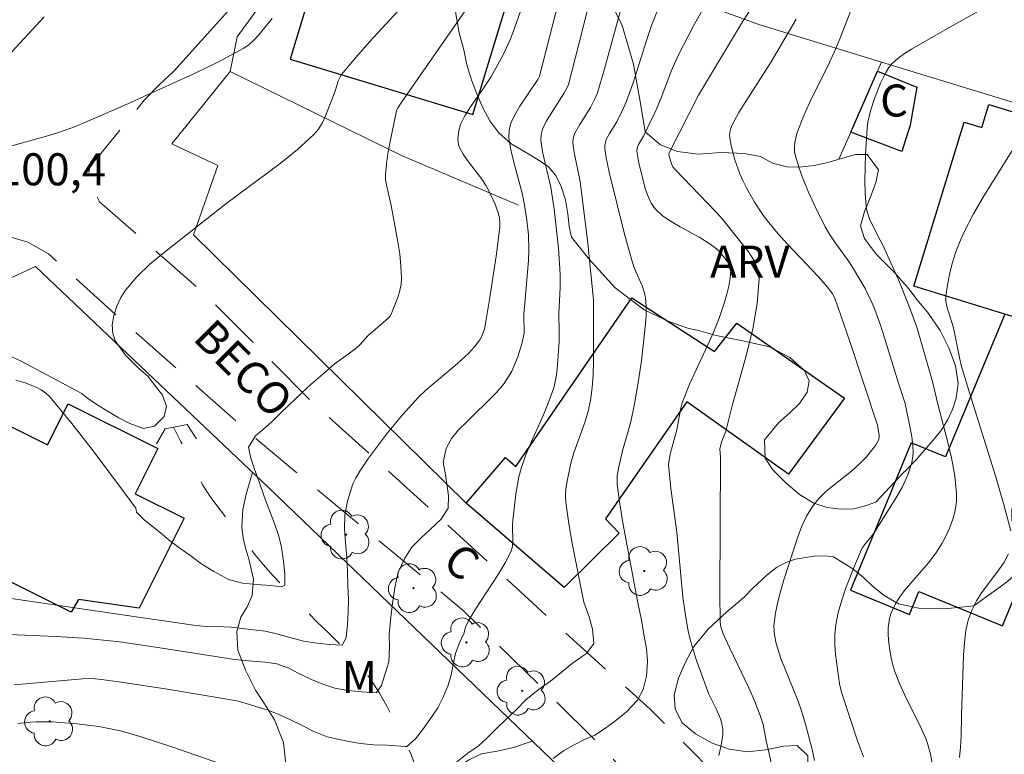
# Model space of a CAD drawing. Units: metres. Extents: x 285039 to 285555, y 1671574 to 1672139.
# Drawn here: x 285246 to 285292, y 1671773 to 1671808 of the extents above; entities that cross this region are included whole.
import ezdxf

# ---------------------------------------------------------------- set-up
doc = ezdxf.new("R2010")
doc.units = ezdxf.units.M
doc.header["$MEASUREMENT"] = 0
doc.linetypes.add('HIDDEN', pattern=[0.375, 0.25, -0.125])
doc.linetypes.add('Intermitente', pattern=[48, 15, -2, 2, -2, 2, -2, 2, -2, 2, -2, 15])
for name, color, linetype, lineweight, true_color in [('Arvores_Isoladas', 7, 'Continuous', 18, 0x00ff33), ('Curvas_Intermediarias', 7, 'Continuous', 9, 0x783c14), ('Curvas_Mestras', 7, 'Continuous', 20, 0x783c14), ('Topon_Pto_Cotado', 7, 'Continuous', 9, 0x783c14), ('Topon_Vegetacao', 7, 'Continuous', 9, 0x00ff33), ('Vegetacao', 7, 'Orla8', 9, 0x00ff33)]:
    doc.layers.add(name, color=color, linetype=linetype, lineweight=lineweight, true_color=true_color)
for name, color, linetype, lineweight in [('Bueiro', 8, 'Continuous', 18), ('Cerca', 8, 'Cerca', 20), ('Edificacoes', 7, 'Continuous', 30), ('Muro_Grade', 8, 'Continuous', 20), ('Nao_Pavimentada_S_Mfio', 10, 'HIDDEN', 15), ('Pavimentacao_Asfaltica_S_Mfio', 10, 'Continuous', 15), ('Rio_Intermitente', 5, 'Intermitente', 9), ('Topon_de_Vias', 7, 'Continuous', 9), ('Topon_Fundacao_Const_Ruinas', 7, 'Continuous', 9)]:
    doc.layers.add(name, color=color, linetype=linetype, lineweight=lineweight)
doc.styles.add('Arial', font='arial.ttf', dxfattribs={"height": 1.5})
doc.styles.get("Standard").update_dxf_attribs({"font": 'arial.ttf'})
doc.linetypes.add('Cerca', pattern='A,10,0,["X",Standard,S=1,R=0,X=0,Y=-0.5],0.1', length=10.1)
doc.linetypes.add('Orla8', pattern='A,6,-0.5,["V",Standard,S=1,R=0,X=-0.5,Y=-1],-0.5,6,-0.5,["V",Standard,S=1,R=0,X=-0.5,Y=-1],-0.5', length=14)

# ---------------------------------------------------------------- blocks, each defined once
blk = doc.blocks.new('Arvore')
at = {"layer": 'Arvores_Isoladas'}
blk.add_lwpolyline([(-0.718, 0.493, 0.872324), (-0.722, -0.551, 0.862983), (0.284, -0.827, 0.900105), (0.89, 0.029, 0.863155), (0.262, 0.861, 0.882486)], format="xyb", close=True, dxfattribs=at)
blk.add_circle((0, 0), 0.0286, dxfattribs=at)

msp = doc.modelspace()

# ---------------------------------------------------------------- linework, layer by layer
at = {"layer": 'Bueiro', "flags": 128}
msp.add_lwpolyline([(285254.023, 1671787.98), (285253.58, 1671788.649), (285252.55, 1671788.442), (285252.148, 1671787.747)], dxfattribs=at)
at = {"layer": 'Cerca', "flags": 128}
msp.add_lwpolyline([(285305.794, 1671799.237), (285298.594, 1671801.795), (285286.089, 1671805.625), (285280.348, 1671807.383), (285272.773, 1671810.168), (285275.675, 1671819.142), (285277.212, 1671818.64), (285308.872, 1671809.647)], close=True, dxfattribs=at)
for points in [[(285255.601, 1671805.185), (285263.607, 1671801.259), (285269.085, 1671798.92)], [(285230.366, 1671783.367), (285233.349, 1671786.815), (285234.541, 1671789.449), (285238.064, 1671791.97), (285243.17, 1671794.528), (285246.48, 1671796.06), (285252.022, 1671790.791), (285257.402, 1671785.684), (285271.435, 1671772.192), (285284.511, 1671759.236), (285288.491, 1671754.166), (285291.792, 1671752.157), (285298.182, 1671749.741)]]:
    msp.add_lwpolyline(points, dxfattribs=at)
at = {"layer": 'Curvas_Intermediarias', "flags": 128}
for points, elevation in [([(285271.505, 1671810.594), (285270.073, 1671804.973), (285269.991, 1671804.81), (285269.157, 1671803.558), (285268.965, 1671803.24), (285268.795, 1671802.912), (285268.735, 1671802.764), (285268.656, 1671802.446), (285268.638, 1671802.118), (285268.653, 1671801.958), (285268.745, 1671801.451), (285268.866, 1671800.946), (285269.271, 1671799.43), (285269.378, 1671798.921), (285269.487, 1671798.228), (285269.557, 1671797.529), (285269.58, 1671796.83), (285269.564, 1671796.332), (285269.38, 1671794.339), (285269.348, 1671793.84), (285269.349, 1671792.935), (285269.25, 1671792.429), (285269.053, 1671791.825), (285268.774, 1671791.156), (285268.421, 1671790.57), (285268.049, 1671790.135), (285267.528, 1671789.616), (285267.094, 1671789.205), (285266.666, 1671788.776), (285266.275, 1671788.396), (285265.959, 1671787.991), (285265.711, 1671787.532), (285265.57, 1671786.887), (285265.651, 1671786.387), (285265.733, 1671785.875), (285265.815, 1671785.314), (285265.797, 1671784.729), (285265.475, 1671784.21), (285264.954, 1671783.727), (285264.557, 1671783.364), (285264.092, 1671782.911), (285263.763, 1671782.398), (285263.46, 1671781.74), (285263.312, 1671781.101), (285263.196, 1671780.275), (285263.134, 1671779.756), (285263.043, 1671778.834), (285263.05, 1671778.213), (285263.027, 1671777.537), (285262.872, 1671777.037), (285262.674, 1671776.434), (285262.42, 1671776.089), (285261.749, 1671776.136), (285261.103, 1671776.195), (285260.5, 1671776.297), (285259.934, 1671776.495), (285259.406, 1671776.705), (285258.784, 1671777.005), (285258.336, 1671777.245), (285257.771, 1671777.443), (285257.224, 1671777.526), (285256.627, 1671777.573), (285256.093, 1671777.609), (285255.7, 1671777.656), (285252.613, 1671778.145), (285250.531, 1671778.454), (285250.281, 1671778.49), (285248.724, 1671778.637), (285247.445, 1671778.721), (285244.875, 1671778.837)], 104), ([(285280.931, 1671772.725), (285280.819, 1671773.243), (285280.687, 1671773.839), (285280.537, 1671774.599), (285280.405, 1671775.029), (285280.151, 1671775.675), (285279.869, 1671776.312), (285278.963, 1671778.205), (285278.679, 1671778.842), (285278.606, 1671779.037), (285278.554, 1671779.24), (285278.533, 1671779.446), (285278.52, 1671780.724), (285278.55, 1671787.123), (285278.523, 1671787.514), (285278.606, 1671787.874), (285278.74, 1671788.181), (285278.793, 1671788.339), (285279.096, 1671789.531), (285279.768, 1671791.935), (285280.059, 1671793.131), (285280.269, 1671794.314), (285280.358, 1671795.478), (285280.295, 1671795.912), (285280.118, 1671796.331), (285279.858, 1671796.738), (285278.64, 1671798.262), (285278.329, 1671798.615), (285276.425, 1671800.591), (285276.322, 1671800.724), (285276.251, 1671800.86), (285276.147, 1671801.218), (285276.13, 1671801.34), (285276.138, 1671801.384), (285277.512, 1671804.083), (285279.578, 1671807.507), (285280.647, 1671809.194)], 109), ([(285244.995, 1671791.986), (285245.807, 1671791.612), (285248.652, 1671790.1), (285248.688, 1671790.08), (285248.918, 1671789.888), (285249.403, 1671789.564), (285249.851, 1671789.275), (285250.386, 1671788.963), (285250.895, 1671788.698), (285251.53, 1671788.47), (285252.051, 1671788.568), (285252.498, 1671789.027), (285252.615, 1671789.515), (285252.428, 1671790.033), (285252.098, 1671790.449), (285251.743, 1671790.912), (285251.323, 1671791.268), (285250.762, 1671791.833), (285250.7, 1671791.896), (285250.214, 1671792.57), (285250.093, 1671792.92), (285250.076, 1671793.326), (285250.145, 1671793.759), (285250.282, 1671794.191), (285250.47, 1671794.593), (285250.691, 1671794.938), (285250.819, 1671795.088), (285251.228, 1671795.567), (285251.839, 1671796.156), (285252.5, 1671796.715), (285255.389, 1671798.984), (285257.937, 1671800.875), (285258.75, 1671801.534), (285259.516, 1671802.231), (285259.735, 1671802.493), (285259.91, 1671802.79), (285260.055, 1671803.111), (285260.508, 1671804.264), (285260.656, 1671804.755), (285260.722, 1671804.908), (285260.812, 1671805.046), (285261.463, 1671805.826), (285262.139, 1671806.589), (285264.211, 1671808.856)], 101), ([(285245.558, 1671790.721), (285246.001, 1671790.599), (285246.509, 1671790.403), (285246.749, 1671790.276), (285246.968, 1671790.124), (285247.157, 1671789.942), (285248.189, 1671788.703), (285249.185, 1671787.421), (285250.652, 1671785.449), (285251.183, 1671784.736), (285251.209, 1671784.553), (285251.588, 1671784.174), (285251.999, 1671783.837), (285252.428, 1671783.494), (285252.833, 1671783.151), (285253.243, 1671782.862), (285253.766, 1671782.478), (285254.22, 1671782.147), (285254.823, 1671781.768), (285255.514, 1671781.39), (285256.166, 1671781.216), (285256.831, 1671781.163), (285257.477, 1671781.104), (285258.006, 1671781.051), (285258.148, 1671781.129), (285258.147, 1671781.648), (285258.09, 1671782.245), (285257.99, 1671782.896), (285257.865, 1671783.426), (285257.671, 1671784.022), (285257.44, 1671784.631), (285257.19, 1671785.282), (285256.947, 1671785.962), (285256.722, 1671786.601), (285256.553, 1671787.077), (285256.447, 1671787.589), (285256.781, 1671788.12), (285257.166, 1671788.447), (285257.545, 1671788.779), (285257.917, 1671789.153), (285258.338, 1671789.564), (285258.965, 1671790.15), (285259.368, 1671790.519), (285260.063, 1671791.123), (285260.46, 1671791.485), (285261.008, 1671791.862), (285261.475, 1671792.213), (285261.671, 1671792.4), (285262.037, 1671792.804), (285262.985, 1671793.625), (285263.063, 1671793.717), (285263.124, 1671793.819), (285263.356, 1671794.36), (285263.456, 1671794.643), (285263.538, 1671794.93), (285263.592, 1671795.22), (285263.612, 1671795.508), (285263.59, 1671796.073), (285263.529, 1671796.64), (285263.441, 1671797.209), (285263.136, 1671798.917), (285262.905, 1671799.877), (285262.868, 1671800.117), (285262.862, 1671800.357), (285262.904, 1671800.848), (285262.973, 1671801.339), (285263.062, 1671801.83), (285263.381, 1671803.347), (285263.447, 1671803.484), (285263.625, 1671803.761), (285266.741, 1671808.231)], 102), ([(285266.195, 1671772.83), (285266.735, 1671773.271), (285267.182, 1671773.574), (285267.622, 1671773.978), (285268.044, 1671774.401), (285268.478, 1671774.812), (285268.974, 1671775.283), (285269.427, 1671775.748), (285270.004, 1671776.226), (285270.587, 1671776.625), (285271.17, 1671777.096), (285271.604, 1671777.459), (285272.088, 1671777.797), (285272.281, 1671777.924), (285272.622, 1671778.401), (285272.558, 1671779.064), (285272.402, 1671779.637), (285272.152, 1671780.335), (285271.619, 1671783.003), (285271.441, 1671784.005), (285271.306, 1671785.007), (285271.291, 1671785.312), (285271.307, 1671785.619), (285271.347, 1671785.926), (285271.545, 1671786.837), (285271.686, 1671787.331), (285272.209, 1671788.792), (285272.359, 1671789.283), (285272.467, 1671789.781), (285272.541, 1671790.378), (285272.58, 1671790.981), (285272.595, 1671791.588), (285272.603, 1671794.481), (285272.329, 1671797.139), (285272.012, 1671799.791), (285271.959, 1671800.112), (285271.69, 1671801.388), (285271.644, 1671801.707), (285271.639, 1671801.909), (285271.668, 1671802.111), (285271.733, 1671802.301), (285271.955, 1671802.704), (285272.455, 1671803.493), (285272.668, 1671803.904), (285272.789, 1671804.188), (285273.122, 1671805.31), (285273.921, 1671808.261)], 106), ([(285270.715, 1671773.002), (285271.199, 1671773.365), (285271.665, 1671773.637), (285272.149, 1671773.879), (285272.664, 1671774.103), (285273.124, 1671774.394), (285273.645, 1671774.78), (285274.141, 1671775.191), (285274.668, 1671775.741), (285274.934, 1671776.242), (285275.082, 1671776.869), (285275.131, 1671777.569), (285275.086, 1671778.153), (285274.961, 1671778.816), (285274.848, 1671779.503), (285274.712, 1671780.146), (285273.978, 1671784.047), (285273.835, 1671784.943), (285273.715, 1671785.84), (285273.704, 1671786.047), (285273.715, 1671786.255), (285273.783, 1671786.672), (285273.957, 1671787.424), (285274.349, 1671788.771), (285274.527, 1671789.613), (285274.7, 1671790.619), (285274.843, 1671791.63), (285275.037, 1671793.366), (285275.061, 1671793.777), (285275.062, 1671794.183), (285275.033, 1671794.585), (285274.976, 1671794.867), (285274.882, 1671795.143), (285274.521, 1671795.961), (285274.424, 1671796.239), (285274.055, 1671797.568), (285273.334, 1671800.466), (285273.2, 1671801.135), (285273.139, 1671801.582), (285273.136, 1671801.722), (285273.157, 1671801.863), (285273.201, 1671801.995), (285273.354, 1671802.277), (285273.696, 1671802.829), (285273.982, 1671803.402), (285274.154, 1671803.793), (285274.46, 1671804.659), (285275.097, 1671806.681), (285275.324, 1671807.348), (285275.755, 1671808.44)], 107), ([(285278.461, 1671773.143), (285278.583, 1671773.639), (285278.66, 1671774.136), (285278.658, 1671774.383), (285278.612, 1671774.632), (285278.539, 1671774.873), (285278.341, 1671775.338), (285278.008, 1671776.026), (285277.407, 1671777.645), (285277.121, 1671778.581), (285277.014, 1671779.057), (285276.888, 1671779.808), (285276.791, 1671780.566), (285276.496, 1671783.616), (285276.226, 1671785.653), (285276.116, 1671786.781), (285276.137, 1671787.002), (285276.203, 1671787.331), (285276.497, 1671788.407), (285276.697, 1671789.417), (285276.759, 1671789.665), (285276.839, 1671789.908), (285277.096, 1671790.535), (285277.96, 1671792.386), (285278.236, 1671793.006), (285278.486, 1671793.636), (285278.74, 1671794.377), (285278.849, 1671794.756), (285278.938, 1671795.136), (285278.998, 1671795.511), (285279.025, 1671795.878), (285279.005, 1671796.025), (285278.946, 1671796.169), (285278.86, 1671796.308), (285278.462, 1671796.785), (285278.278, 1671796.947), (285277.976, 1671797.162), (285277.552, 1671797.423), (285276.661, 1671797.904), (285276.23, 1671798.155), (285275.833, 1671798.433), (285275.488, 1671798.753), (285275.297, 1671799.021), (285275.153, 1671799.329), (285275.043, 1671799.664), (285274.738, 1671800.826), (285274.685, 1671801.077), (285274.635, 1671801.457), (285274.656, 1671801.653), (285274.709, 1671801.77), (285274.944, 1671802.161), (285275.535, 1671803.396), (285275.802, 1671804.033), (285276.243, 1671805.208), (285276.579, 1671805.971), (285277.262, 1671807.292), (285277.988, 1671808.591)], 108), ([(285284.712, 1671808.198), (285284.139, 1671806.724), (285283.935, 1671806.24), (285283.645, 1671805.614), (285282.732, 1671803.752), (285282.447, 1671803.126), (285282.121, 1671802.289), (285282.025, 1671801.858), (285282.007, 1671801.64), (285282.015, 1671801.425), (285282.054, 1671801.219), (285282.227, 1671800.657), (285282.433, 1671800.097), (285282.664, 1671799.542), (285282.915, 1671798.991), (285283.452, 1671797.914), (285283.646, 1671797.573), (285283.864, 1671797.245), (285284.558, 1671796.282), (285284.771, 1671795.95), (285285.311, 1671795.015), (285285.629, 1671794.371), (285285.767, 1671794.04), (285286.015, 1671793.359), (285286.244, 1671792.671), (285286.882, 1671790.583), (285287.185, 1671789.641), (285287.481, 1671788.162), (285287.547, 1671787.713), (285287.562, 1671787.274), (285287.504, 1671786.85), (285287.319, 1671786.288), (285287.061, 1671785.739), (285286.752, 1671785.2), (285285.75, 1671783.609), (285285.646, 1671783.452), (285285.287, 1671783.009), (285285.181, 1671782.855), (285285.096, 1671782.69), (285284.864, 1671782.134), (285284.417, 1671781.002), (285284.223, 1671780.427), (285284.062, 1671779.847), (285283.945, 1671779.265), (285283.901, 1671778.812), (285283.902, 1671778.351), (285283.937, 1671777.886), (285284.124, 1671776.497), (285284.207, 1671776.115), (285284.962, 1671773.837), (285285.24, 1671773.082)], 111), ([(285269.161, 1671807.959), (285268.827, 1671806.999), (285268.686, 1671806.64), (285268.355, 1671805.941), (285267.791, 1671804.925), (285267.426, 1671804.357), (285266.843, 1671803.526), (285266.585, 1671803.111), (285266.379, 1671802.701), (285266.29, 1671802.417), (285266.244, 1671802.014), (285266.278, 1671801.748), (285266.324, 1671801.627), (285266.5, 1671801.319), (285266.706, 1671801.021), (285267.376, 1671800.141), (285267.574, 1671799.836), (285267.801, 1671799.411), (285267.996, 1671798.969), (285268.16, 1671798.519), (285268.207, 1671798.315), (285268.223, 1671798.103), (285268.212, 1671797.892), (285268.039, 1671796.538), (285267.733, 1671794.509), (285267.568, 1671793.476), (285267.496, 1671793.121), (285267.374, 1671792.791), (285267.274, 1671792.615), (285267.029, 1671792.284), (285266.747, 1671791.976), (285266.242, 1671791.505), (285264.752, 1671790.26), (285264.404, 1671789.925), (285263.658, 1671789.109), (285262.952, 1671788.254), (285262.07, 1671787.079), (285261.658, 1671786.468), (285261.473, 1671786.154), (285261.329, 1671785.867), (285261.082, 1671785.059), (285260.959, 1671784.42), (285260.947, 1671783.781), (285260.998, 1671783.106), (285261.062, 1671782.418), (285261.088, 1671781.743), (285261.108, 1671781.11), (285261.127, 1671780.453), (285261.11, 1671779.868), (285261.08, 1671779.295), (285261.025, 1671778.662), (285260.839, 1671778.312), (285260.243, 1671778.347), (285259.671, 1671778.406), (285259.031, 1671778.508), (285258.384, 1671778.675), (285257.831, 1671778.825), (285257.253, 1671778.975), (285256.675, 1671779.04), (285256.153, 1671779.099), (285255.644, 1671779.158), (285255.3, 1671779.169), (285254.47, 1671779.196), (285253.88, 1671779.258), (285250.553, 1671779.74), (285244.368, 1671780.636)], 103), ([(285290.621, 1671808.019), (285289.174, 1671807.207), (285287.481, 1671806.228), (285287.165, 1671806.03), (285286.868, 1671805.814), (285286.6, 1671805.574), (285286.428, 1671805.372), (285286.281, 1671805.145), (285286.04, 1671804.645), (285285.739, 1671803.874), (285285.567, 1671803.348), (285285.445, 1671802.81), (285285.41, 1671802.539), (285285.327, 1671801.314), (285285.307, 1671800.081), (285285.324, 1671799.468), (285285.36, 1671798.861), (285285.391, 1671798.667), (285285.524, 1671798.29), (285285.846, 1671797.612), (285286.184, 1671796.992), (285286.92, 1671795.314), (285287.385, 1671794.185), (285287.742, 1671793.204), (285288.467, 1671790.668), (285288.725, 1671789.607), (285289.163, 1671787.929), (285289.358, 1671787.09), (285289.509, 1671786.253), (285289.595, 1671785.418), (285289.587, 1671785.022), (285289.527, 1671784.621), (285289.422, 1671784.221), (285289.282, 1671783.829), (285289.115, 1671783.451), (285288.929, 1671783.092), (285288.627, 1671782.618), (285288.277, 1671782.169), (285287.149, 1671780.859), (285286.82, 1671780.397), (285286.609, 1671780.001), (285286.526, 1671779.788), (285286.462, 1671779.571), (285286.419, 1671779.351), (285286.4, 1671779.133), (285286.401, 1671778.786), (285286.425, 1671778.433), (285286.47, 1671778.078), (285286.535, 1671777.726), (285286.62, 1671777.379), (285286.723, 1671777.042), (285286.926, 1671776.515), (285287.164, 1671775.999), (285287.931, 1671774.466), (285288.153, 1671773.944), (285288.239, 1671773.706), (285288.375, 1671773.213), (285288.463, 1671772.713)], 112), ([(285292.458, 1671801.903), (285290.882, 1671799.375), (285290.387, 1671798.52), (285289.936, 1671797.646), (285289.729, 1671797.175), (285289.549, 1671796.687), (285289.395, 1671796.188), (285289.269, 1671795.683), (285289.171, 1671795.177), (285289.102, 1671794.676), (285289.102, 1671794.429), (285289.144, 1671794.181), (285289.452, 1671793.187), (285289.751, 1671791.707), (285289.832, 1671791.373), (285290.217, 1671790.088), (285291.422, 1671786.243), (285291.8, 1671784.959), (285292.144, 1671783.672)], 113), ([(285292.034, 1671782.588), (285291.82, 1671782.209), (285291.57, 1671781.844), (285290.763, 1671780.766), (285290.529, 1671780.389), (285290.311, 1671779.95), (285290.14, 1671779.485), (285290.034, 1671779.008), (285289.969, 1671778.432), (285289.929, 1671777.852), (285289.825, 1671775.021), (285289.807, 1671774.032), (285289.785, 1671773.54), (285289.738, 1671773.054)], 113), ([(285245.65, 1671774.64), (285246.224, 1671774.714), (285246.511, 1671774.731), (285247.274, 1671774.727), (285248.422, 1671774.633), (285249.44, 1671774.505), (285250.388, 1671774.321), (285250.459, 1671774.301), (285251.425, 1671774.022), (285252.869, 1671773.55), (285255.429, 1671772.665)], 106)]:
    msp.add_lwpolyline(points, dxfattribs=dict(at, elevation=elevation))
at = {"layer": 'Curvas_Mestras', "flags": 128}
for points, elevation in [([(285245.482, 1671776.451), (285247.612, 1671776.653), (285248.677, 1671776.746), (285249.128, 1671776.756), (285249.576, 1671776.715), (285250.498, 1671776.577), (285252.75, 1671776.24), (285255.907, 1671775.709), (285256.294, 1671775.599), (285256.798, 1671775.449), (285257.332, 1671775.293), (285257.917, 1671775.053), (285258.383, 1671774.831), (285258.937, 1671774.561), (285259.503, 1671774.267), (285260.137, 1671774.027), (285260.64, 1671773.913), (285261.156, 1671773.811), (285261.697, 1671773.71), (285262.306, 1671773.651), (285262.964, 1671773.628), (285263.785, 1671773.569), (285263.865, 1671773.575), (285264.275, 1671773.926), (285264.603, 1671774.343), (285264.938, 1671774.838), (285265.31, 1671775.381), (285265.57, 1671775.876), (285265.799, 1671776.437), (285265.935, 1671776.932), (285266.027, 1671777.432), (285266.138, 1671777.927), (285266.311, 1671778.397), (285266.552, 1671778.886), (285266.615, 1671779.165), (285266.747, 1671779.462), (285267.077, 1671780.008), (285268.138, 1671781.619), (285268.461, 1671782.165), (285268.74, 1671782.725), (285268.807, 1671782.945), (285268.833, 1671783.178), (285268.811, 1671783.91), (285268.825, 1671784.15), (285268.967, 1671785.383), (285269.11, 1671786.195), (285269.215, 1671786.591), (285269.439, 1671787.229), (285269.701, 1671787.858), (285270.259, 1671789.104), (285270.518, 1671789.733), (285270.737, 1671790.371), (285270.824, 1671790.721), (285270.883, 1671791.078), (285270.922, 1671791.44), (285270.99, 1671792.533), (285270.997, 1671792.969), (285270.974, 1671793.845), (285271.045, 1671795.076), (285271.046, 1671795.691), (285270.959, 1671796.913), (285270.759, 1671798.742), (285270.6, 1671799.766), (285270.215, 1671801.418), (285270.138, 1671801.963), (285270.154, 1671802.228), (285270.216, 1671802.486), (285270.4, 1671802.872), (285271.22, 1671804.153), (285271.356, 1671804.405), (285271.43, 1671804.581), (285271.938, 1671806.526), (285272.989, 1671810.763)], 105), ([(285244.984, 1671801.598), (285247.209, 1671802.225), (285247.553, 1671802.329), (285248.23, 1671802.569), (285248.897, 1671802.841), (285250.969, 1671803.756), (285251.581, 1671804.026), (285253.925, 1671805.094), (285255.074, 1671805.661), (285256.196, 1671806.263), (285256.463, 1671806.443), (285256.705, 1671806.66), (285256.928, 1671806.902), (285257.556, 1671807.673)], 100), ([(285282.087, 1671807.63), (285280.925, 1671805.642), (285279.703, 1671803.74), (285279.409, 1671803.26), (285279.077, 1671802.661), (285278.995, 1671802.42), (285278.966, 1671802.171), (285279.042, 1671801.717), (285279.219, 1671801.047), (285279.455, 1671800.392), (285279.592, 1671800.076), (285279.761, 1671799.732), (285280.141, 1671799.06), (285280.573, 1671798.418), (285280.806, 1671798.112), (285281.243, 1671797.587), (285281.702, 1671797.077), (285283.114, 1671795.577), (285283.57, 1671795.065), (285283.785, 1671794.78), (285283.899, 1671794.571), (285284.608, 1671792.544), (285285.899, 1671788.618), (285285.976, 1671788.129), (285285.971, 1671788.021), (285285.94, 1671787.922), (285285.828, 1671787.72), (285285.694, 1671787.523), (285285.378, 1671787.145), (285285.037, 1671786.792), (285284.672, 1671786.459), (285283.5, 1671785.524), (285283.148, 1671785.187), (285282.847, 1671784.813), (285282.574, 1671784.353), (285282.345, 1671783.862), (285282.147, 1671783.348), (285281.515, 1671781.383), (285281.293, 1671780.603), (285281.2, 1671780.209), (285281.123, 1671779.814), (285281.051, 1671779.215), (285281.073, 1671778.8), (285281.151, 1671778.389), (285281.378, 1671777.685), (285282.184, 1671775.698), (285282.357, 1671775.192), (285282.528, 1671774.608), (285282.835, 1671773.427), (285282.949, 1671772.91)], 110)]:
    msp.add_lwpolyline(points, dxfattribs=dict(at, elevation=elevation))
at = {"layer": 'Edificacoes', "flags": 128}
for points in [[(285258.401, 1671805.76), (285266.952, 1671803.165), (285268.807, 1671809.276), (285264.966, 1671810.442), (285264.368, 1671808.472), (285259.658, 1671809.901)], [(285285.901, 1671805.198), (285287.735, 1671804.451), (285287.432, 1671802.676), (285287.03, 1671801.432), (285284.647, 1671802.348)], [(285291.106, 1671803.642), (285298.86, 1671801.269), (285296.826, 1671794.622), (285293.911, 1671795.514), (285293.263, 1671793.395), (285291.849, 1671793.827), (285287.604, 1671795.126), (285289.956, 1671802.811), (285290.775, 1671802.56)], [(285271.231, 1671781.015), (285266.643, 1671784.966), (285268.488, 1671787.109), (285268.972, 1671786.692), (285274.401, 1671794.584), (285278.265, 1671792.076), (285279.305, 1671793.398), (285284.353, 1671789.893), (285281.733, 1671786.328), (285276.969, 1671789.708), (285273.16, 1671784.24), (285273.805, 1671783.565)], [(285291.849, 1671793.827), (285289.083, 1671787.135), (285287.479, 1671787.798), (285284.626, 1671780.896), (285287.39, 1671779.754), (285287.835, 1671780.831), (285291.741, 1671779.216), (285296.833, 1671791.537), (285296.968, 1671791.863), (285293.263, 1671793.395)], [(285248.157, 1671779.862), (285240.848, 1671783.509), (285243.757, 1671789.337), (285247.042, 1671787.697), (285248.004, 1671789.626), (285252.201, 1671787.531), (285251.142, 1671785.41), (285253.444, 1671784.261), (285251.341, 1671780.047), (285248.487, 1671780.462)]]:
    msp.add_lwpolyline(points, close=True, dxfattribs=at)
at = {"layer": 'Muro_Grade', "flags": 128}
for points in [[(285266.643, 1671784.966), (285253.87, 1671797.535), (285255.014, 1671800.779), (285252.867, 1671801.802), (285255.601, 1671805.185), (285255.928, 1671806.808), (285260.869, 1671813.613)], [(285286.089, 1671805.625), (285285.901, 1671805.198), (285284.647, 1671802.348), (285284.09, 1671801.08)]]:
    msp.add_lwpolyline(points, dxfattribs=at)
at = {"layer": 'Nao_Pavimentada_S_Mfio', "ltscale": 10, "flags": 128}
for points in [[(285252.952, 1671805.203), (285252.282, 1671804.574), (285251.584, 1671803.853), (285249.344, 1671801.119), (285249.045, 1671800.793), (285248.953, 1671800.336), (285249.031, 1671799.911), (285249.478, 1671799.086), (285254.518, 1671794.659), (285259.376, 1671789.752), (285265.28, 1671784.41), (285270.393, 1671779.705), (285275.251, 1671775.322), (285280.008, 1671770.561), (285285.63, 1671764.662), (285293.692, 1671758.364), (285298.829, 1671755.169), (285304.894, 1671752.314), (285309.095, 1671750.189), (285313.44, 1671748.69), (285316.877, 1671748.069), (285320.351, 1671747.914), (285324.988, 1671748.137), (285329.349, 1671748.838), (285332.686, 1671750.035), (285334.6, 1671751.089), (285335.278, 1671752.078), (285335.773, 1671753.204), (285336.119, 1671754.247), (285336.573, 1671755.827), (285336.881, 1671757.596), (285337.694, 1671761.929), (285338.29, 1671767.268), (285338.787, 1671771.687), (285339.836, 1671775.471), (285341.088, 1671780.224), (285341.721, 1671783.62), (285343.238, 1671789.4), (285344.909, 1671795.565), (285346.326, 1671801.083), (285347.237, 1671804.592), (285348.38, 1671807.767), (285349.814, 1671811.488), (285351.33, 1671814.329), (285353.173, 1671817.808), (285354.555, 1671821.302), (285355.914, 1671823.892), (285357.887, 1671826.892), (285360.058, 1671830.352), (285362.534, 1671833.407), (285364.198, 1671835.369)], [(285116.863, 1671811.508), (285124.082, 1671811.877), (285134.081, 1671812.04), (285140.876, 1671811.748), (285147.117, 1671811.246), (285152.301, 1671810.849), (285155.689, 1671810.788), (285161.12, 1671810.616), (285166.935, 1671810.662), (285171.394, 1671811.088), (285177.862, 1671812.185), (285184.57, 1671813.073), (285191.084, 1671814.08), (285196.88, 1671815.57), (285201.941, 1671816.475), (285205.891, 1671816.561), (285210.003, 1671816.158), (285213.804, 1671815.142), (285217.862, 1671813.429), (285223.971, 1671810.124), (285229.703, 1671806.704), (285236.262, 1671802.315), (285238.689, 1671800.894), (285239.931, 1671801.042), (285240.849, 1671801.269), (285241.597, 1671801.716), (285244.609, 1671805.274), (285246.891, 1671807.753)], [(285364.439, 1671727.526), (285354.879, 1671735.506), (285345.231, 1671743.215), (285340.337, 1671747.228), (285339.386, 1671747.791), (285338.111, 1671748.369), (285335.908, 1671748.463), (285334.194, 1671747.715), (285332.926, 1671747.076), (285330.83, 1671746.381), (285326.64, 1671745.878), (285322.275, 1671745.772), (285317.666, 1671745.99), (285312.654, 1671746.699), (285306.56, 1671748.735), (285298.934, 1671751.987), (285291.444, 1671756.291), (285285.701, 1671760.747), (285280.229, 1671765.749), (285272.795, 1671773.762), (285266.517, 1671779.93), (285257.103, 1671787.724), (285249.88, 1671794.119), (285247.095, 1671796.646), (285246.124, 1671797.19), (285245.069, 1671797.498), (285243.751, 1671797.376), (285242.668, 1671797.201), (285240.102, 1671796.058), (285236.797, 1671793.897), (285234.586, 1671792.086), (285232.964, 1671790.217), (285230.938, 1671787.243), (285228.674, 1671783.94), (285226.66, 1671780.954), (285224.843, 1671777.311), (285222.757, 1671772.536), (285220.818, 1671768.893), (285218.765, 1671765.366), (285217.29, 1671762.766), (285216.152, 1671760.18), (285215.858, 1671758.812), (285215.782, 1671757.681), (285215.828, 1671756.401), (285216.248, 1671753.34), (285217.178, 1671747.55), (285218.392, 1671743.648), (285219.582, 1671740.053), (285220.394, 1671737.848), (285220.989, 1671736.978), (285223.078, 1671732.999), (285225.6, 1671728.591), (285228.705, 1671723.9), (285232.114, 1671718.859), (285235.867, 1671713.798), (285238.554, 1671710.442), (285240.885, 1671707.141), (285241.728, 1671705.795), (285242.134, 1671704.495), (285242.095, 1671703.51), (285241.7, 1671702.162), (285241.43, 1671700.929), (285240.809, 1671699.328), (285239.281, 1671697.206), (285236.561, 1671694.478), (285232.667, 1671691.765), (285229.387, 1671689.762), (285226.698, 1671687.822), (285224.345, 1671685.383), (285222.789, 1671683.478), (285221.913, 1671682.172), (285221.153, 1671681.012), (285220.725, 1671680.074), (285220.677, 1671679.412), (285221.006, 1671678.455), (285221.485, 1671677.739), (285223.486, 1671675.82), (285225.969, 1671673.409), (285228.684, 1671670.75), (285231.899, 1671668.502), (285234.253, 1671666.643), (285236.416, 1671664.866), (285238.085, 1671663.025), (285239.792, 1671660.715), (285241.077, 1671658.026), (285242.376, 1671654.908), (285244.407, 1671651.378), (285247.204, 1671647.569), (285250.316, 1671644.257), (285253.408, 1671640.5), (285256.342, 1671636.683), (285258.337, 1671634.633), (285259.405, 1671633.136)]]:
    msp.add_lwpolyline(points, dxfattribs=at)
at = {"layer": 'Pavimentacao_Asfaltica_S_Mfio', "flags": 128}
msp.add_lwpolyline([(285266.338, 1671821.728), (285263.308, 1671817.634), (285259.35, 1671812.314), (285252.952, 1671805.203)], dxfattribs=at)
at = {"layer": 'Rio_Intermitente', "flags": 128}
msp.add_lwpolyline([(285274.58, 1671763.623), (285273.989, 1671764.009), (285273.373, 1671764.373), (285272.763, 1671764.744), (285272.14, 1671765.115), (285271.529, 1671765.473), (285270.901, 1671765.802), (285270.296, 1671766.143), (285269.705, 1671766.471), (285269.207, 1671766.782), (285268.683, 1671767.141), (285268.054, 1671767.518), (285267.35, 1671768.014), (285266.684, 1671768.535), (285266.117, 1671769.043), (285265.668, 1671769.522), (285265.319, 1671769.965), (285265.032, 1671770.384), (285264.732, 1671770.996), (285264.582, 1671771.499), (285264.425, 1671772.044), (285264.294, 1671772.518), (285264.068, 1671773.189), (285263.881, 1671773.62), (285263.681, 1671774.027), (285263.456, 1671774.471), (285263.188, 1671774.956), (285262.925, 1671775.459), (285262.588, 1671776.07), (285262.189, 1671776.681), (285261.84, 1671777.16), (285261.204, 1671777.866), (285260.855, 1671778.226), (285260.207, 1671778.872), (285259.658, 1671779.411), (285259.184, 1671779.901), (285258.779, 1671780.326), (285258.387, 1671780.727), (285257.988, 1671781.158), (285257.607, 1671781.571), (285257.134, 1671782.098), (285256.753, 1671782.559), (285256.329, 1671783.086), (285255.893, 1671783.673), (285255.45, 1671784.23), (285255.126, 1671784.649), (285254.695, 1671785.23), (285254.302, 1671785.823), (285254.021, 1671786.356), (285253.802, 1671786.841), (285253.546, 1671787.374), (285253.272, 1671787.877), (285252.948, 1671788.522)], dxfattribs=at)
at = {"layer": 'Vegetacao', "flags": 128}
for points in [[(285285.811, 1671785.01), (285285.277, 1671784.824), (285284.786, 1671784.708), (285284.159, 1671784.685), (285283.539, 1671784.765), (285282.916, 1671784.961), (285282.249, 1671785.375), (285281.602, 1671785.926), (285280.997, 1671786.525), (285280.636, 1671787.077), (285280.611, 1671787.929), (285281.28, 1671788.749), (285281.786, 1671789.191), (285282.25, 1671789.636), (285282.605, 1671790.17), (285282.705, 1671790.697), (285282.46, 1671791.204), (285281.797, 1671791.785), (285280.836, 1671792.287), (285279.589, 1671792.574), (285278.35, 1671792.817), (285277.576, 1671793.045), (285277.061, 1671793.152), (285276.131, 1671793.469), (285274.969, 1671794.023), (285273.609, 1671795.055), (285272.383, 1671796.409), (285271.565, 1671797.42), (285271.463, 1671797.931), (285271.396, 1671798.527), (285271.283, 1671799.183), (285271.092, 1671799.794), (285270.844, 1671800.312), (285270.499, 1671800.716), (285270.018, 1671801.056), (285269.414, 1671801.403), (285268.755, 1671801.803), (285268.166, 1671802.306), (285267.743, 1671802.872), (285267.44, 1671803.457), (285267.168, 1671804.057), (285266.9, 1671804.742), (285266.678, 1671805.494), (285266.526, 1671806.194), (285266.319, 1671806.998), (285266.178, 1671807.798), (285266.069, 1671808.554), (285266.048, 1671809.21), (285266.074, 1671809.821), (285266.186, 1671810.329), (285266.397, 1671811.022), (285266.838, 1671811.645), (285267.271, 1671812.009), (285267.801, 1671812.266), (285268.28, 1671812.378), (285268.78, 1671812.256), (285269.632, 1671811.798), (285270.973, 1671810.933), (285272.229, 1671810.09), (285272.686, 1671809.565), (285273.276, 1671808.713), (285273.948, 1671807.347), (285274.474, 1671805.528), (285274.806, 1671803.687), (285275.025, 1671802.361), (285275.734, 1671801.758), (285276.54, 1671801.441), (285277.504, 1671801.32), (285278.572, 1671801.388), (285279.672, 1671801.346), (285280.415, 1671801.198), (285280.981, 1671800.896), (285281.728, 1671800.708), (285282.371, 1671800.716), (285282.928, 1671800.784), (285283.566, 1671800.929), (285284.251, 1671801.127), (285284.862, 1671801.298), (285285.412, 1671801.292), (285285.948, 1671800.581), (285285.825, 1671799.995), (285285.578, 1671799.343), (285285.285, 1671798.631), (285285.104, 1671797.952), (285285.287, 1671797.371), (285285.826, 1671796.627), (285286.714, 1671795.757), (285287.37, 1671795.014), (285287.754, 1671794.484), (285288.281, 1671793.848), (285288.825, 1671793.048), (285289.24, 1671792.245), (285289.547, 1671791.397), (285289.676, 1671790.578), (285289.585, 1671789.889), (285289.411, 1671789.351), (285289.18, 1671788.854), (285288.863, 1671788.357), (285288.481, 1671787.901), (285288.075, 1671787.437), (285287.701, 1671786.995), (285287.171, 1671786.45), (285287.152, 1671786.438)], [(285306.239, 1671764.289), (285306.783, 1671764.358), (285307.477, 1671764.366), (285308.288, 1671764.315), (285309.168, 1671764.204), (285310.156, 1671763.844), (285311.169, 1671763.264), (285311.953, 1671762.525), (285312.453, 1671761.595), (285312.546, 1671761.066), (285312.686, 1671760.272), (285312.761, 1671759.335), (285312.725, 1671758.269), (285312.719, 1671757.173), (285312.956, 1671755.971), (285313.425, 1671754.769), (285313.893, 1671754.038), (285314.465, 1671753.509), (285315.597, 1671752.873), (285316.945, 1671752.48), (285318.929, 1671752.171), (285320.955, 1671751.801), (285321.635, 1671751.573), (285322.438, 1671751.301), (285323.384, 1671750.981), (285324.241, 1671750.702), (285325.071, 1671750.449), (285325.786, 1671750.254), (285326.458, 1671749.982), (285327.141, 1671749.603), (285327.64, 1671749.218), (285327.857, 1671748.504), (285326.932, 1671747.784), (285325.81, 1671747.581), (285324.363, 1671747.467), (285322.595, 1671747.474), (285320.581, 1671747.584), (285318.354, 1671747.72), (285315.911, 1671747.966), (285314.147, 1671748.19), (285313.637, 1671748.212), (285312.425, 1671748.483), (285310.687, 1671749.042), (285308.536, 1671749.898), (285306.741, 1671750.717), (285306.03, 1671751.136), (285305.59, 1671751.364), (285305.13, 1671751.471), (285304.458, 1671751.669), (285303.898, 1671751.901), (285303.099, 1671752.272), (285301.906, 1671752.819), (285300.28, 1671753.565), (285298.731, 1671754.451), (285298.074, 1671754.884), (285297.34, 1671755.553), (285296.172, 1671756.722), (285294.676, 1671758.181), (285293.346, 1671759.489), (285292.747, 1671760.177), (285292.129, 1671760.463), (285291.195, 1671760.765), (285289.979, 1671761.106), (285288.635, 1671761.562), (285287.302, 1671762.249), (285286.131, 1671763.164), (285285.234, 1671764.23), (285284.813, 1671764.822), (285284.202, 1671765.608), (285283.59, 1671766.534), (285283.176, 1671767.486), (285282.946, 1671768.504), (285282.775, 1671769.475), (285282.542, 1671770.35), (285282.348, 1671771.07), (285282.5, 1671771.989), (285282.638, 1671772.607), (285282.641, 1671773.14), (285282.139, 1671773.61), (285281.502, 1671773.584), (285280.673, 1671773.419), (285279.805, 1671773.312), (285278.955, 1671773.437), (285278.152, 1671773.731), (285277.384, 1671774.161), (285276.75, 1671774.682), (285276.432, 1671775.322), (285276.381, 1671775.987), (285276.584, 1671776.778), (285276.888, 1671777.495), (285277.299, 1671778.248), (285277.966, 1671779.061), (285278.848, 1671779.88), (285279.649, 1671780.557), (285280.038, 1671780.972), (285280.724, 1671781.612), (285281.175, 1671781.947), (285281.603, 1671782.193), (285282.062, 1671782.351), (285283.011, 1671782.506), (285283.582, 1671782.491), (285283.841, 1671782.451), (285284.741, 1671781.888), (285285.239, 1671781.481), (285285.649, 1671781.091), (285286.206, 1671780.635), (285286.882, 1671780.249), (285287.827, 1671780.047), (285289.186, 1671780.033), (285290.409, 1671780.162), (285291.357, 1671780.846), (285291.989, 1671781.294), (285292.505, 1671781.78), (285292.828, 1671782.588), (285292.669, 1671783.077), (285292.398, 1671783.621), (285292.177, 1671784.176), (285292.184, 1671784.683), (285292.5, 1671785.11), (285293.036, 1671785.489), (285293.641, 1671785.838), (285294.115, 1671786.18), (285294.365, 1671786.867), (285294.229, 1671787.408), (285294.004, 1671788.062), (285293.867, 1671788.705), (285293.874, 1671789.337), (285293.981, 1671789.889), (285294.497, 1671790.565), (285295.044, 1671790.992), (285295.742, 1671791.51), (285296.475, 1671791.665), (285297.479, 1671791.378), (285298.02, 1671791.003), (285298.65, 1671790.478), (285299.361, 1671789.904), (285299.998, 1671789.305), (285300.2, 1671788.717), (285300.441, 1671787.776), (285300.536, 1671786.6), (285300.376, 1671785.24), (285300.07, 1671783.814), (285299.782, 1671782.854), (285299.409, 1671781.851), (285299.079, 1671781.086), (285298.841, 1671780.321), (285298.633, 1671779.645), (285298.299, 1671778.972), (285297.775, 1671778.377), (285297.135, 1671777.825), (285296.426, 1671777.31), (285295.621, 1671776.682), (285294.997, 1671776.13), (285294.7, 1671775.619), (285294.616, 1671775.053), (285294.718, 1671774.347), (285295.117, 1671773.52), (285295.593, 1671772.774), (285295.706, 1671772.021), (285295.95, 1671771.319), (285296.233, 1671770.734), (285296.481, 1671770.183), (285296.775, 1671769.632), (285296.977, 1671769.124), (285297.113, 1671768.628), (285297.261, 1671767.643), (285297.246, 1671767.092), (285297.135, 1671766.581), (285296.955, 1671766.092), (285296.705, 1671765.551), (285296.432, 1671764.945), (285296.306, 1671764.309), (285296.376, 1671763.728), (285296.655, 1671763.221), (285297.045, 1671762.916), (285297.52, 1671762.898), (285298.106, 1671763.162), (285298.634, 1671763.46), (285298.992, 1671764.089), (285299.59, 1671764.423), (285300.597, 1671764.118), (285301.192, 1671763.817), (285301.702, 1671763.531), (285302.443, 1671763.442), (285303.168, 1671763.803), (285303.985, 1671764.119), (285304.556, 1671764.2), (285305.197, 1671764.325)]]:
    msp.add_lwpolyline(points, close=True, dxfattribs=at)
msp.add_lwpolyline([(285269.736, 1671773.825), (285268.854, 1671773.518), (285268.094, 1671773.353), (285267.361, 1671773.222), (285266.799, 1671772.967), (285266.185, 1671772.559), (285265.588, 1671771.948), (285264.958, 1671771.188), (285264.239, 1671770.506), (285263.282, 1671769.921), (285262.262, 1671769.575), (285261.445, 1671769.488), (285261, 1671769.174), (285260.378, 1671768.75), (285259.489, 1671768.365), (285258.57, 1671768.039), (285257.809, 1671768.038), (285257.392, 1671768.323), (285257.127, 1671768.835), (285257.044, 1671769.445), (285257.249, 1671770.208), (285257.567, 1671771.003), (285258.009, 1671771.974), (285258.177, 1671772.882), (285258.093, 1671773.758), (285257.661, 1671774.813), (285257.198, 1671775.572), (285256.783, 1671776.212), (285256.323, 1671777.115), (285255.956, 1671778.077), (285255.913, 1671778.953), (285256.086, 1671779.631), (285256.384, 1671780.116), (285256.617, 1671780.641), (285256.68, 1671781.408), (285256.471, 1671782.366), (285256.308, 1671782.858), (285256.209, 1671783.336), (285256.135, 1671783.828), (285256.181, 1671784.666), (285256.349, 1671785.394), (285256.522, 1671786.024), (285256.64, 1671786.408)], dxfattribs=at)

# ---------------------------------------------------------------- block references
at = {"layer": 'Arvores_Isoladas'}
for p in [(285261.022, 1671783.492), (285274.981, 1671781.789), (285264.176, 1671780.988), (285266.652, 1671778.446), (285269.263, 1671776.184), (285247.146, 1671774.746)]:
    msp.add_blockref('Arvore', p, dxfattribs=at)

# ---------------------------------------------------------------- texts
at = {"layer": 'Topon_de_Vias', "style": 'Arial'}
for s, rotation, p in [('BECO', 315, (285253.794, 1671792.647)), ('C', 320.7954, (285265.456, 1671782.064))]:
    msp.add_text(s, height=1.5, rotation=rotation, dxfattribs=at).set_placement(p)
at = {"layer": 'Topon_Fundacao_Const_Ruinas', "style": 'Arial'}
msp.add_text('C', height=1.5, dxfattribs=at).set_placement((285286.019, 1671803.076))
at = {"layer": 'Topon_Pto_Cotado', "style": 'Arial'}
msp.add_text('100,4', height=1.5, dxfattribs=at).set_placement((285244.673, 1671799.856, 100.35))
at = {"layer": 'Topon_Vegetacao', "style": 'Arial'}
for s, p in [('ARV', (285278.06, 1671795.528)), ('M', (285260.813, 1671776.081))]:
    msp.add_text(s, height=1.5, dxfattribs=at).set_placement(p)

doc.saveas('drawing.dxf')
